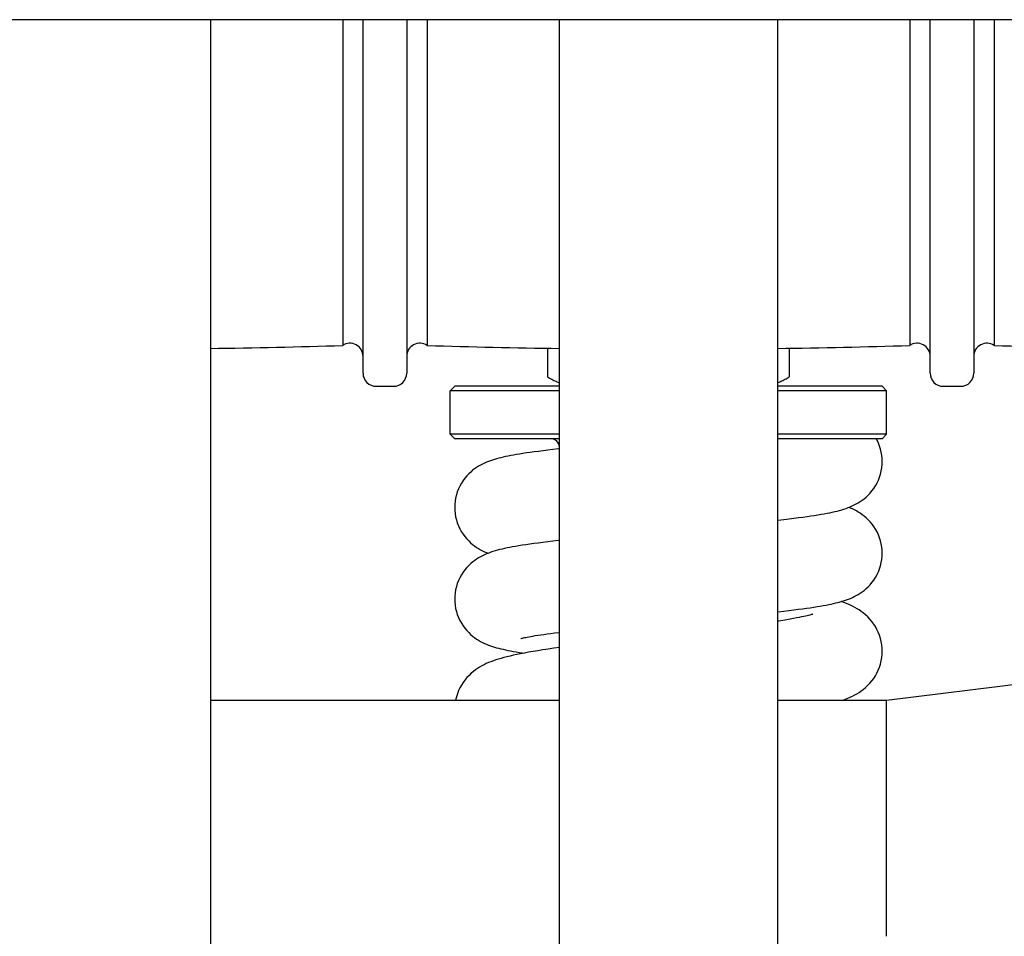
# Model space of a CAD drawing. Units: inches. Extents: x 372 to 6987, y 547 to 5225.
# Drawn here: x 5071 to 5117, y 4434 to 4476 of the extents above; entities that cross this region are included whole.
import ezdxf

# ---------------------------------------------------------------- set-up
doc = ezdxf.new("R2010")
doc.units = ezdxf.units.IN
doc.header["$MEASUREMENT"] = 0

# ---------------------------------------------------------------- blocks, each defined once
blk = doc.blocks.new('2_6T_WOSAF_1300_FR')
for p, q in [((160, 282.5000000000002), (-160, 282.5000000000002)), ((12.5, 282.5000000000002), (12.5, 124.5)), ((27.66373808380013, 282.5000000000002), (27.66373808380013, 245.1752573604001)), ((30, 242.0000000000002), (30, 282.5000000000002)), ((35, 282.5000000000002), (35, 242.0000000000002)), ((37.3362619876998, 282.5000000000002), (37.3362619876998, 245.1752573582003)), ((52.5, 124.5), (52.5, 282.5000000000002)), ((77.5, 282.5000000000002), (77.5, 124.5)), ((92.66373808380013, 282.5000000000002), (92.66373808380013, 245.1752573604001)), ((95, 242.0000000000002), (95, 282.5000000000002)), ((100, 282.5000000000002), (100, 242.0000000000002)), ((102.3362619876998, 282.5000000000002), (102.3362619876998, 245.1752573582003)), ((51.14359353950022, 244.8593411786001), (51.14359353950022, 241.5717967698001)), ((78.85640646060028, 244.8593411785), (78.85640646060028, 241.5717967698001)), ((31.5, 240.5000000000002), (33.5, 240.5000000000002)), ((40.5, 240.5000000000002), (40, 240.0000000000002)), ((52.5, 240.5000000000002), (40.5, 240.5000000000002)), ((89.5, 240.5000000000002), (77.5, 240.5000000000002)), ((90, 240.0000000000002), (89.5, 240.5000000000002)), ((96.5, 240.5000000000002), (98.5, 240.5000000000002)), ((40, 235.0000000000002), (40, 240.0000000000002)), ((52.5, 240.0000000000002), (40, 240.0000000000002)), ((90, 240.0000000000002), (77.5, 240.0000000000002)), ((90, 235.0000000000002), (90, 240.0000000000002)), ((40, 235.0000000000002), (40.5, 234.5000000000002)), ((52.5, 235.0000000000002), (40, 235.0000000000002)), ((90, 235.0000000000002), (77.5, 235.0000000000002)), ((90, 235.0000000000002), (89.5, 234.5000000000002)), ((52.5, 234.5000000000002), (40.5, 234.5000000000002)), ((89.5, 234.5000000000002), (77.5, 234.5000000000002)), ((117.5, 207.8765754249002), (90, 204.5000000000002)), ((52.5, 204.5000000000002), (12.5, 204.5000000000002)), ((90, 204.5000000000002), (77.5, 204.5000000000002)), ((90, 177.5000000000002), (90, 204.5000000000002))]:
    blk.add_line(p, q)
for points in [[(89.5, 231.8749981513001), (89.4892395341999, 232.2124653782002), (89.45306665919998, 232.5800321163001), (89.39220192599987, 232.9422784547003), (89.30727017670006, 233.2983191779001), (89.19874609339968, 233.6471368570001), (89.06700630780006, 233.9875806175), (88.91242728709994, 234.3182819771), (88.81537741120019, 234.5000000000002)], [(52.5, 233.3320099305001), (52.40277998120018, 233.3213961172003), (51.76657280390009, 233.2495365833001), (51.17621359670011, 233.1804566633002), (50.62558348010043, 233.1136150974003), (50.10903404600003, 233.048464429), (49.62286668459956, 232.9846442842002), (49.1653540678999, 232.9220224171002), (48.73483525599977, 232.8604665027001), (48.32961290709954, 232.7998273610001), (47.94796162679995, 232.7399355361003), (47.58813289789987, 232.6805968113001), (47.24847703269961, 232.6216078227001), (46.92757070269954, 232.5627788761003), (46.62392546010005, 232.5038820143002), (46.33595300029992, 232.4446347443002), (46.06196719289983, 232.3846871475002), (45.80013869799996, 232.3235943133002), (45.54861586490006, 232.2608242469), (45.30529623419989, 232.1956827604999), (45.06815577260022, 232.1273626919001), (44.83505618909976, 232.0548581784001), (44.60387535170003, 231.9769581900002), (44.37351658299986, 231.8925839159001), (44.14402722570003, 231.8009529748001), (43.91600361769952, 231.7014926324), (43.69019715969989, 231.5937586368), (43.46556371740007, 231.4764162006002), (43.24065545190024, 231.3476105497002), (43.01436764849996, 231.2052369347002), (42.78716940799995, 231.0477737370002), (42.56024468180021, 230.8739735840002), (42.3342822243003, 230.6820326512002), (42.10966557130041, 230.4696761931002), (41.88675662839978, 230.2339388304001), (41.66808193690031, 229.9734178809003), (41.45899099240023, 229.6903640672003), (41.26444334250027, 229.3880305878001), (41.08827224059996, 229.0696536424002), (40.93351218060025, 228.7387956368002), (40.80161647649993, 228.3981765202002), (40.69296343149972, 228.0491696406002), (40.60793015649961, 227.6929282098999), (40.54699200690038, 227.3304720293002), (40.5107746724002, 226.9626880435001), (40.50000000010004, 226.6249978876001)], [(77.5, 225.1679709835003), (77.58120516930012, 225.1768283027), (78.22585838660007, 225.2495954732001), (78.8278362686001, 225.3200279760001), (79.39268635410008, 225.3886486633003), (79.92387399079962, 225.4557767714002), (80.42318854040013, 225.5215426822001), (80.89241423790008, 225.5860826611001), (81.33337906010047, 225.6495490149), (81.74794709219987, 225.7121139741002), (82.13802527810003, 225.7739764974001), (82.50544647570041, 225.8353493436002), (82.85208066380028, 225.8964822057001), (83.17986715320012, 225.9576770379999), (83.49081906339961, 226.0193021618002), (83.78704076529993, 226.0818129568001), (84.07052985280006, 226.1457284371002), (84.34260179420016, 226.2114989677002), (84.60513912170018, 226.2797938806002), (84.86005835180003, 226.3514124223002), (85.1093810753, 226.4273399670001), (85.35513069200033, 226.5087591739002), (85.59826361019987, 226.5966903900003), (85.83822433899968, 226.6916712902002), (86.07400196719982, 226.7939605692002), (86.30569945120033, 226.9041971593001), (86.53356736390015, 227.0231105676003), (86.75811264029971, 227.1516524043), (86.9814440307, 227.2920039415003), (87.20601317070032, 227.4472732363001), (87.43340716130024, 227.6209201067002), (87.66250156680007, 227.8150921053002), (87.89082839620005, 228.0308186664001), (88.11516199849984, 228.2682137076999), (88.33262301349987, 228.5274775899002), (88.54030267500002, 228.8086151652001), (88.73453228469998, 229.1102587293001), (88.9109560449001, 229.4288355908002), (89.06598999219977, 229.760039884), (89.19796090909995, 230.1006137857003), (89.30660107190033, 230.4492474623003), (89.39163768510025, 230.8049494552001), (89.45265476170016, 231.1668850979001), (89.48903632669999, 231.5343616586001), (89.5, 231.8750035400003)], [(40.50000000010004, 226.6250032672001), (40.51091089240026, 226.2851831641001), (40.54717915089986, 225.9181269883002), (40.60806802729985, 225.5563950292003), (40.6929544523, 225.2008643434001), (40.80136643359992, 224.8525418637), (40.93293016079951, 224.5125698825002), (41.087276105, 224.1823015496002), (41.26297592409992, 223.8644260150002), (41.45701023000038, 223.562506833), (41.66556642429987, 223.2797748148), (41.88374422740026, 223.0194406138003), (42.10623100719977, 222.7837572542003), (42.33039246110002, 222.5714538478001), (42.55578568539977, 222.3796244419), (42.78210530300021, 222.2059175794002), (43.00887051180007, 222.0483953091002), (43.2350758376997, 221.9057411636002), (43.4601522926996, 221.7765463092001), (43.68461375969991, 221.6590318442002), (43.90934745999994, 221.5515478631), (44.13532541050017, 221.4526838877), (44.32967569370021, 221.3748019782001)], [(89.5, 221.3749966062001), (89.4892683533999, 221.7120111575002), (89.45318585500036, 222.0791353991001), (89.39247057209968, 222.440953586), (89.30774559359998, 222.7965846772004), (89.1994840317002, 223.1450166892002), (89.0680611851003, 223.4851040465001), (88.91384946969993, 223.8154882835001), (88.73827376779991, 224.1334806714003), (88.54434075450035, 224.4355337193001), (88.33585149209966, 224.718424182), (88.11770814969987, 224.9789287114002), (87.89523194510048, 225.2147790299), (87.67105334669986, 225.4272490762), (87.44561618289981, 225.6192432597002), (87.2192554014996, 225.7930895254001), (86.99247319620008, 225.9507158546003), (86.7662994811999, 226.0934317943002), (86.54130106179991, 226.2226572748002), (86.31692108019979, 226.3402003272004), (86.09223449140018, 226.4477286402002), (85.86625701430012, 226.5466536678002), (85.67032893350006, 226.6252151794001)], [(52.5, 222.8320141519002), (52.40810379269988, 222.8219852196003), (51.76459157240015, 222.7493068547001), (51.16358094370025, 222.6789486450002), (50.59956376990021, 222.6103909935), (50.06913256390044, 222.5433208762001), (49.57050552349983, 222.4776084710002), (49.10189987959984, 222.4131172624002), (48.66148959019984, 222.3496946672003), (48.24741271169978, 222.2871681165002), (47.8577661766999, 222.2253384963001), (47.49072348729987, 222.1639932755002), (47.14442021590003, 222.1028828840999), (46.81692204230012, 222.0417054064001), (46.50622025200028, 221.9800924511001), (46.2102144644, 221.9175884681003), (45.92690545810001, 221.8536729613002), (45.65497561079974, 221.7878936889001), (45.39254442719994, 221.7195800911002), (45.137700494, 221.6479322780001), (44.8884243233997, 221.5719632336002), (44.64269308409985, 221.4904878048001), (44.39955140800021, 221.4024830615001), (44.15959201340002, 221.3074237686001), (43.92386765760011, 221.2050714024001), (43.69226876570019, 221.0947902623002), (43.46451070820012, 220.9758388479001), (43.24004271570038, 220.8472413624002), (43.0167395763001, 220.7067993795001), (42.79214687839976, 220.5513910175002), (42.56472472079986, 220.3775782885), (42.33563009870022, 220.1832372316001), (42.10733496440025, 219.9673462640003), (41.88305852959957, 219.7297893682003), (41.66568116849976, 219.4703705682), (41.45811706489985, 219.1890968670002), (41.26403238140028, 218.8873416743002), (41.08777232399962, 218.5686717367003), (40.93290905200047, 218.2373803415003), (40.80111137440008, 217.8967260526001), (40.6926489647999, 217.5480227828002), (40.60779546100002, 217.1922637776001), (40.54696756990006, 216.8302871539004), (40.51078115409973, 216.4627881454003), (40.50000000010004, 216.1249963333003)], [(77.5, 214.6679761618002), (77.58686365670019, 214.6774542224002), (78.22445329619995, 214.7494320662001), (78.81593269969972, 214.8186076312002), (79.36748755760027, 214.8855278644), (79.8848317607999, 214.9507465842003), (80.37173689909969, 215.0146326514002), (80.82993676519982, 215.0773190617001), (81.26108826349991, 215.1389374516002), (81.6668858832004, 215.1996363209), (82.04905322290006, 215.2595844451002), (82.40933798039987, 215.3189753569), (82.74939399890036, 215.3780124642003), (83.07064910910003, 215.4368855833002), (83.37459488690001, 215.4958225360001), (83.66282291390053, 215.5551056689001), (83.93702268039988, 215.6150847366002), (84.19902593880033, 215.6762042202001), (84.45068729339982, 215.7389957446003), (84.69411578879999, 215.8041540572003), (84.93133987810006, 215.8724864466001), (85.16450104260048, 215.9449986014001), (85.39571884430006, 216.0228993705), (85.62607258719981, 216.1072590972003), (85.85552584969992, 216.1988606327), (86.0834977561999, 216.2982800167001), (86.3092803075001, 216.4059806526002), (86.53393058040001, 216.5233074062003), (86.75886269810007, 216.6521004765), (86.98513628779983, 216.7944358254001), (87.21226819120011, 216.9518169693001), (87.43909790690032, 217.1254967534001), (87.66496014799986, 217.3172892671), (87.88950185049998, 217.5294927001), (88.11236234089984, 217.7650742037999), (88.33100314679996, 218.0254225610001), (88.54008435930018, 218.3082976858002), (88.73465443050009, 218.6104612425002), (88.91087307789985, 218.9286714912), (89.06569698099975, 219.259352351), (89.1976730035999, 219.5997875724001), (89.30642644709997, 219.9486110864002), (89.39158185940005, 220.3046738453002), (89.45266526029991, 220.6669619904001), (89.48905131230003, 221.0345932175001), (89.5, 221.3750019831002)], [(40.50000000010004, 216.1250017176003), (40.51092711989986, 215.7849287501001), (40.54724607859998, 215.4176246282), (40.60821882510027, 215.0556523594), (40.69322129190004, 214.6998917145002), (40.80178049240021, 214.3513530375003), (40.93352166260047, 214.0111819072004), (41.08807280500014, 213.6807371525001), (41.26399545269987, 213.3627182871001), (41.45826121329992, 213.0606925139002), (41.66704672740025, 212.7778946764001), (41.88542439709954, 212.5175542611003), (42.1080614384, 212.2819258698), (42.33238367959984, 212.0696674256001), (42.55801934959982, 211.8778203058002), (42.7846194972999, 211.7040830697001), (43.01154858349992, 211.5466238593999), (43.23766196029965, 211.4041858256001), (43.46245049539993, 211.2752864382001), (43.68690666739985, 211.1578842165002), (43.91238926740016, 211.0501565456002), (44.13996676969964, 210.9507418087001), (44.36908153519971, 210.8591122379003), (44.59929248329991, 210.7746517735), (44.83067762349992, 210.6965592279003), (45.06415482209968, 210.6238348858001), (45.30147125260009, 210.5553794557002), (45.54440159390015, 210.4902651091002), (45.79458730529996, 210.4277456330001), (46.05369836179989, 210.3671822795002), (46.32307689870004, 210.3081000850002), (46.60434135440028, 210.2500367189002), (46.89937409750019, 210.1925503227001), (47.20999201570021, 210.1352792378002), (47.53796601079966, 210.0779229971001), (47.88502780659974, 210.0202295181002), (48.25287217029972, 209.9619855542001), (48.45789934110007, 209.9310037601001)], [(89.49999997630039, 210.1550126065999), (89.48946392209973, 210.4886447179001), (89.45229216459984, 210.8659289192001), (89.3877594489004, 211.2453111096002), (89.29664063659993, 211.6201509243001), (89.18107812380003, 211.9839737468001), (89.04447129690016, 212.3308164734003), (88.89075284, 212.6565609268), (88.72051197279961, 212.9645388807003), (88.5315716266, 213.2602685930001), (88.32069440970008, 213.5477756483001), (88.08835845539988, 213.8251838246001), (87.84080541750018, 214.0856840359002), (87.58768839300001, 214.3221307701001), (87.34014848649986, 214.5292160113002), (87.10040450040015, 214.7104399517002), (86.86286635739998, 214.8737061751003), (86.62145054119992, 215.0250235322001), (86.37163476470005, 215.1678820290001), (86.11460369760016, 215.3019653280001), (85.8522993841998, 215.4268835302), (85.58569557700048, 215.5430023007002), (85.31407407649976, 215.6514734966001), (85.03588428679996, 215.7536310746), (84.79821600500009, 215.8341401203002)], [(81.55341968479979, 214.4010821456002), (81.55471379690016, 214.4015963035001), (81.5483259312, 214.3992048069001), (81.52089677510003, 214.3894535321001), (81.47251011640037, 214.3732835730002), (81.40308195399984, 214.3514606895001), (81.31199958539992, 214.324488921), (81.1987403039002, 214.2928343577), (81.06267576990012, 214.2568758842003), (80.90250524229987, 214.2167815854), (80.71647896260038, 214.1726071309999), (80.50253415789985, 214.1243493312002), (80.25901423300002, 214.0721080714002), (79.98491068120029, 214.0161078487001), (79.6793647249001, 213.9565706700002), (79.3416055765997, 213.8937008156001), (78.97094621799988, 213.8276837543001), (78.56680882489991, 213.7586906158003), (78.12872937249995, 213.6868785657002), (77.65616220070024, 213.6123604006002), (77.5, 213.5886303214002)], [(48.07086813339993, 211.6042386759002), (48.06930008320023, 211.6037207893), (48.07340512920018, 211.6049888151001), (48.09630418810002, 211.6117552679002), (48.13817245269956, 211.6233904290002), (48.19920775130004, 211.6393542900003), (48.27982521709964, 211.6592301368), (48.38058221909978, 211.6826812033003), (48.50267643100005, 211.7095442113), (48.64747463469985, 211.7396974610001), (48.81585888349991, 211.7729281850002), (49.00847670419989, 211.8090043442003), (49.22591201709974, 211.8477132200001), (49.46887548619998, 211.8888923765003), (49.73810541409966, 211.9324059866001), (50.03432509690037, 211.9781353497001), (50.35823909049986, 212.0259771506003), (50.71074830060024, 212.0758722911003), (51.09325501169997, 212.1278397455001), (51.5073209932998, 212.1819197253003), (51.95459999159993, 212.2381632523002), (52.43732977260015, 212.2966907897003), (52.5, 212.3040270323002)], [(52.5, 210.5747685313002), (51.8770802107997, 210.4866078415002), (51.2160770264004, 210.3895112646001), (50.59943692239995, 210.2953215632001), (50.02295914109982, 210.2035826123001), (49.48260455519994, 210.1138152410001), (48.97457869719983, 210.0255218989003), (48.49629926019952, 209.9383595952002), (48.04601318329969, 209.8521034211003), (47.62187151419994, 209.7664869666), (47.2219155050002, 209.6811880126002), (46.84408604839973, 209.5958158607), (46.48630940490011, 209.5099146011003), (46.14696732779976, 209.4230719276002), (45.82439362979994, 209.3348016038001), (45.51672405060026, 209.2444817181001), (45.22196388349994, 209.1513390156001), (44.93788059120016, 209.0543709167002), (44.66159588739993, 208.9521495355002), (44.39143402050013, 208.8434567765003), (44.12610916959966, 208.7270416164001), (43.86518684690009, 208.6018823333002), (43.60969970060023, 208.4676759183003), (43.36156179089994, 208.3248423952), (43.12160493059991, 208.1735093271), (42.88507325420005, 208.0099757828002), (42.64597710880025, 207.8281950086002), (42.39893714130039, 207.6203215654), (42.14685162790011, 207.3834523683004), (41.90083616820039, 207.1230716904001), (41.67025076470009, 206.8462201273001), (41.4611251158999, 206.5595964484), (41.27365255550012, 206.2647288737003), (41.10463545589982, 205.9575555514002), (40.95196726260019, 205.6325932801001), (40.81634140950018, 205.2867250337001), (40.7016690032001, 204.9241270289003), (40.61128734510021, 204.5507033470003), (40.60270010909971, 204.5000000000002)], [(84.86935159890027, 204.5000000000002), (85.02589214560021, 204.5528839993001), (85.30435208059998, 204.6548434837), (85.57654974219986, 204.763223592), (85.84373713899959, 204.8792570136002), (86.10643126430023, 205.0040009833001), (86.36373573589981, 205.1378427433001), (86.61383927630004, 205.2804583874001), (86.85560844899965, 205.4315710694), (87.09349479169987, 205.5946244955001), (87.33353819250033, 205.7755775983001), (87.58131711149963, 205.9822901471002), (87.83482962920016, 206.2184418157001), (88.08300288579994, 206.4788602406002), (88.31608976769985, 206.7563936466001), (88.52769367380006, 207.0441076786001), (88.71722278219977, 207.3399725102001), (88.88796889849982, 207.6480421267001), (89.0421633031001, 207.9738927426001), (89.17926106060031, 208.3209588404002), (89.2953077131001, 208.685133641), (89.3868692089004, 209.0604170260001), (89.45177973890031, 209.4402910384001), (89.48925340430014, 209.8180647061004), (89.49999997630039, 210.1550195602001)]]:
    blk.add_lwpolyline(points)
for centre, radius, start, end in [((0, 1144.75), 900, 270.7958004628956, 271.7614056990886), ((28.5, 243.9299999543), 1.5, 0, 123.8836300762115), ((36.5, 243.9300000000003), 1.5, 56.11636663869686, 180), ((65, 1144.75), 900, 268.2385943053952, 269.2041995371044), ((65, 1144.75), 900, 270.7958004628956, 271.7614056990886), ((93.5, 243.9299999543), 1.5, 0, 123.8836300762115), ((101.5, 243.9300000000003), 1.5, 56.11636663869686, 180), ((130, 1144.75), 900, 268.2385943053952, 269.2041995371044), ((31.5, 242.0000000000002), 1.5, 180, 270), ((33.5, 242.0000000000002), 1.5, 270, 0), ((56.68303743329989, 251.1413860629), 11.0572364492, 239.9352049167001, 242.8249951273017), ((73.15261993600006, 251.4425628323002), 11.4002282161, 297.2184853629998, 300.0213145929962), ((96.5, 242.0000000000002), 1.5, 180, 270), ((98.5, 242.0000000000002), 1.5, 270, 0), ((55.86401878459992, 249.5283879016001), 9.2482375719, 242.7750586952012, 246.133182316909), ((55.35982454129999, 248.3816893229), 7.995592444, 246.1124853959928, 249.0400931777139), ((74.57570332739988, 248.5379268911001), 8.1645556868, 290.9902062319887, 293.8572151943114), ((74.01772576390022, 249.7758055531003), 9.5223491222, 293.9151646183071, 297.1765943697003), ((51.5, 233.5000000000002), 1, 0, 89.99999999989578)]:
    blk.add_arc(centre, radius, start, end)

msp = doc.modelspace()

# ---------------------------------------------------------------- block references
at = {"color": 7, "xscale": 0.4, "yscale": 0.4, "zscale": 0.4}
msp.add_blockref('2_6T_WOSAF_1300_FR', (5075.174262477629, 4362.690051485424), dxfattribs=at)

doc.saveas('drawing.dxf')
